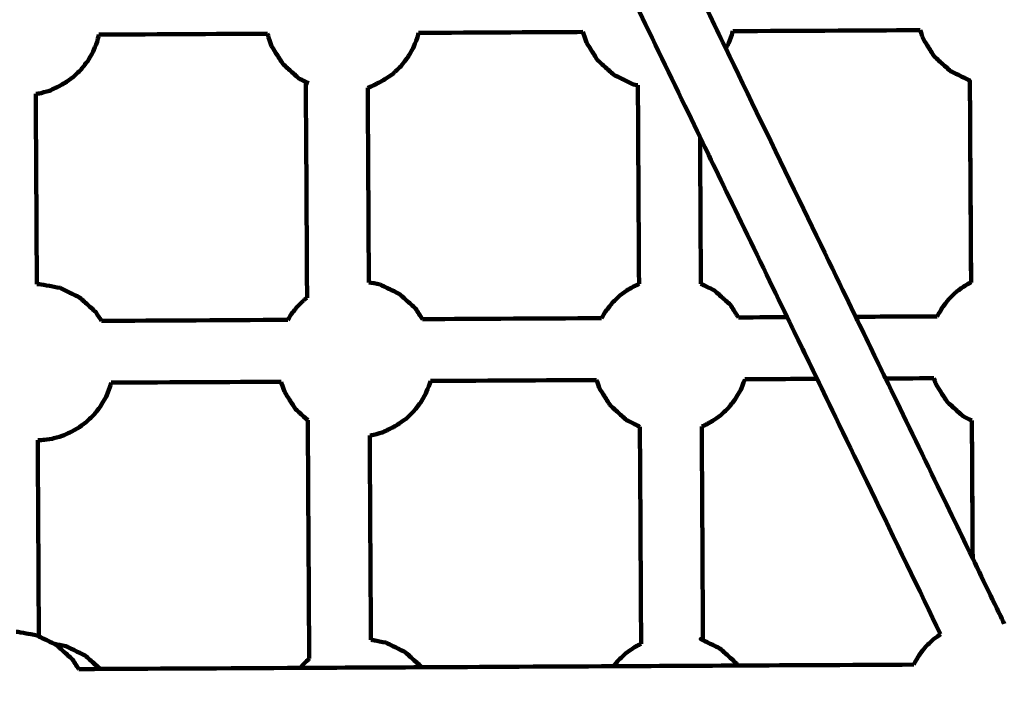
# Model space of a CAD drawing. Units: millimetres. Extents: x -8658 to 8657, y -3191 to 3191.
# Drawn here: x 1064 to 1318, y -403 to -231 of the extents above; entities that cross this region are included whole.
import ezdxf
from ezdxf.lldxf.tags import DXFTag

# ---------------------------------------------------------------- set-up
doc = ezdxf.new("R2010")
doc.units = ezdxf.units.MM
doc.header["$MEASUREMENT"] = 0
doc.layers.add('layer 1', color=7, linetype='Continuous')
doc.layers.add('layer 2', color=7, linetype='Continuous')
tags = doc.linetypes.add('New Line1', pattern=[6, 3.9, -2.1]).pattern_tags.tags
tags[6:7] = [DXFTag(74, 4), DXFTag(75, 0), DXFTag(340, '0'), DXFTag(46, 1.0), DXFTag(50, 0.0), DXFTag(44, 0.0), DXFTag(45, 0.0)]
tags[4:5] = [DXFTag(74, 4), DXFTag(75, 0), DXFTag(340, '0'), DXFTag(46, 1.0), DXFTag(50, 0.0), DXFTag(44, 0.0), DXFTag(45, 0.0)]

msp = doc.modelspace()

# ---------------------------------------------------------------- linework, layer by layer
at = {"layer": 'layer 1', "color": 250, "lineweight": 100}
for points in [[(1223.4046, -191.146), (1231.0888, -207.0236), (1242.6152, -230.8399), (1246.4573, -238.7787)], [(1239.8015, -261.7264), (1231.9556, -245.5118), (1220.1867, -221.19), (1216.2637, -213.0827)], [(1248.2681, -234.3559), (1264.4197, -234.2692), (1288.6472, -234.139), (1296.7231, -234.0957)], [(1297.4669, -236.2879), (1297.2189, -235.5571), (1296.8468, -234.461), (1296.7228, -234.0957)], [(1084.4119, -235.2359), (1098.9398, -235.1579), (1120.7317, -235.0409), (1127.9956, -235.0019)], [(1166.9981, -234.7924), (1181.1691, -234.7163), (1202.4256, -234.6021), (1209.5111, -234.5641)], [(1210.4308, -237.2727), (1210.1243, -236.3698), (1209.6646, -235.0154), (1209.5113, -234.5639)], [(1246.4573, -238.7787), (1257.6558, -261.9175), (1274.4535, -296.6257), (1280.0528, -308.1951)], [(1137.896, -247.4532), (1138.0041, -266.0524), (1138.1664, -293.9512), (1138.2205, -303.2509)], [(1138.6337, -247.8157), (1138.3878, -247.6949), (1138.019, -247.5137), (1137.896, -247.4533)], [(1153.8901, -248.9689), (1153.9877, -265.7415), (1154.1341, -290.9005), (1154.1829, -299.2868)], [(1223.7386, -248.3389), (1223.3292, -248.2605), (1222.7151, -248.1428), (1222.5104, -248.1035)], [(1224.0387, -299.6969), (1223.9387, -282.5776), (1223.7887, -256.8986), (1223.7386, -248.3389)], [(1309.5639, -247.122), (1309.5581, -247.1209), (1309.5494, -247.1192), (1309.5465, -247.1187)], [(1309.5634, -247.1221), (1309.6652, -264.5136), (1309.8179, -290.601), (1309.8689, -299.2967)], [(1309.5674, -247.1227), (1309.5662, -247.1225), (1309.5645, -247.1221), (1309.5639, -247.122)], [(1309.8735, -299.2945), (1309.7715, -281.9039), (1309.6184, -255.818), (1309.5674, -247.1227)], [(1068.0677, -250.5931), (1068.1629, -266.9919), (1068.3057, -291.59), (1068.3533, -299.7893)], [(1240.0232, -299.6613), (1239.9493, -287.0164), (1239.8385, -268.0489), (1239.8015, -261.7264)], [(1262.3329, -308.2903), (1254.8224, -292.769), (1243.5567, -269.4871), (1239.8015, -261.7264)], [(1068.3533, -299.7893), (1068.5789, -299.7774), (1068.9172, -299.7594), (1069.0299, -299.7534)], [(1309.8691, -299.2966), (1309.8706, -299.2959), (1309.8729, -299.2948), (1309.8736, -299.2944)], [(1083.5707, -306.95), (1084.06, -307.7142), (1084.7941, -308.8605), (1085.0387, -309.2427)], [(1133.2626, -308.9836), (1117.188, -309.07), (1093.076, -309.1995), (1085.0387, -309.2427)], [(1214.3616, -308.548), (1198.9133, -308.6309), (1175.7409, -308.7554), (1168.0167, -308.7969)], [(1262.3331, -308.2903), (1258.1272, -308.3129), (1251.8183, -308.3467), (1249.7154, -308.358)], [(1270.0499, -324.2383), (1267.4775, -318.9223), (1263.619, -310.9483), (1262.3329, -308.2903)], [(1301.0989, -308.082), (1294.0835, -308.1197), (1283.5605, -308.1762), (1280.0528, -308.1951)], [(1280.0528, -308.1951), (1282.6256, -313.5111), (1286.4847, -321.4851), (1287.7711, -324.1432)], [(1087.5419, -325.2187), (1102.1931, -325.14), (1124.17, -325.0219), (1131.4956, -324.9826)], [(1132.3412, -327.4737), (1132.0593, -326.6433), (1131.6366, -325.3978), (1131.4956, -324.9826)], [(1170.1264, -324.7751), (1184.4357, -324.6982), (1205.8998, -324.5829), (1213.0545, -324.5445)], [(1213.7309, -326.5371), (1213.5054, -325.8729), (1213.1672, -324.8764), (1213.0544, -324.5443)], [(1251.3968, -324.3385), (1257.6146, -324.3051), (1266.9414, -324.255), (1270.0503, -324.2383)], [(1301.9883, -390.2431), (1291.3422, -368.2415), (1275.3729, -335.2391), (1270.0499, -324.2383)], [(1287.7711, -324.1432), (1291.9369, -324.1208), (1298.1855, -324.0872), (1300.2683, -324.076)], [(1287.7711, -324.1432), (1295.2764, -339.6507), (1306.5342, -362.9121), (1310.2868, -370.6659)], [(1300.7692, -325.5525), (1300.6021, -325.0604), (1300.3515, -324.3221), (1300.268, -324.076)], [(1138.4048, -334.9353), (1138.4048, -334.9356), (1138.4048, -334.9361), (1138.4048, -334.9362)], [(1138.4048, -334.9372), (1138.5243, -355.4815), (1138.7035, -386.2979), (1138.7632, -396.5701)], [(1310.078, -335.0213), (1310.1476, -346.9028), (1310.252, -364.7251), (1310.2868, -370.6659)], [(1310.2922, -370.677), (1310.2225, -358.7923), (1310.1179, -340.9653), (1310.083, -335.023)], [(1224.582, -392.7136), (1224.4728, -374.0099), (1224.3089, -345.9543), (1224.2542, -336.6025)], [(1240.5615, -391.7904), (1240.454, -373.3905), (1240.2927, -345.7907), (1240.239, -336.5907)], [(1068.5875, -340.1182), (1068.6856, -357.0165), (1068.8327, -382.3639), (1068.8818, -390.813)], [(1154.4135, -338.9107), (1154.516, -356.508), (1154.6696, -382.9039), (1154.7208, -391.7026)], [(1310.2868, -370.6659), (1313.0123, -376.2975), (1317.1006, -384.7449), (1318.4633, -387.5607)], [(1084.7075, -399.2447), (1082.864, -399.2546), (1080.0988, -399.2695), (1079.177, -399.2744)], [(1136.4913, -398.9665), (1119.2301, -399.0593), (1093.3381, -399.1984), (1084.7075, -399.2447)], [(1167.8271, -398.7982), (1157.3819, -398.8543), (1141.714, -398.9385), (1136.4913, -398.9665)], [(1167.7167, -398.6265), (1167.7533, -398.6837), (1167.8083, -398.7696), (1167.8266, -398.7982)], [(1217.4868, -398.5314), (1200.9336, -398.6203), (1176.1037, -398.7537), (1167.8271, -398.7982)], [(1249.5326, -398.3593), (1238.8507, -398.4166), (1222.8278, -398.5027), (1217.4868, -398.5314)], [(1249.1045, -397.6907), (1249.2472, -397.9136), (1249.4613, -398.2478), (1249.5326, -398.3593)], [(1295.0184, -398.1149), (1279.8564, -398.1964), (1257.1136, -398.3185), (1249.5326, -398.3593)]]:
    msp.add_open_spline(points, degree=3, dxfattribs=at)
for points, knots in [([(1084.4114, -235.2359), (1084.2632, -235.856), (1084.0409, -236.7862), (1083.9668, -237.0962), (1083.9668, -237.0962), (1083.6235, -237.9449), (1083.1085, -239.218), (1082.9368, -239.6424), (1082.9368, -239.6424), (1082.4683, -240.4496), (1081.7655, -241.6606), (1081.5313, -242.0642), (1081.5313, -242.0642), (1080.9556, -242.7988), (1080.0921, -243.9008), (1079.8042, -244.2681), (1079.8042, -244.2681), (1079.1435, -244.902), (1078.1525, -245.8528), (1077.8222, -246.1697), (1077.8222, -246.1697), (1077.1018, -246.6783), (1076.0212, -247.4413), (1075.661, -247.6956), (1075.661, -247.6956), (1075.2073, -247.9515), (1074.5267, -248.3354), (1074.2998, -248.4634), (1074.2998, -248.4634), (1073.4152, -248.8914), (1072.0882, -249.5333), (1071.6459, -249.7473), (1071.6459, -249.7473), (1070.7577, -249.9887), (1069.4253, -250.3508), (1068.9812, -250.4715), (1068.9812, -250.4715), (1068.6769, -250.512), (1068.2204, -250.5728), (1068.0682, -250.5931)], [0, 0, 0, 0, 0.09090909, 0.09090909, 0.09090909, 0.09090909, 0.18181818, 0.18181818, 0.18181818, 0.18181818, 0.27272727, 0.27272727, 0.27272727, 0.27272727, 0.36363636, 0.36363636, 0.36363636, 0.36363636, 0.45454545, 0.45454545, 0.45454545, 0.45454545, 0.54545455, 0.54545455, 0.54545455, 0.54545455, 0.63636364, 0.63636364, 0.63636364, 0.63636364, 0.72727273, 0.72727273, 0.72727273, 0.72727273, 0.81818182, 0.81818182, 0.81818182, 0.81818182, 1, 1, 1, 1]), ([(1129.0413, -238.2083), (1128.7345, -237.3045), (1128.2744, -235.949), (1128.121, -235.4971), (1128.121, -235.4971), (1128.0792, -235.332), (1128.0165, -235.0844), (1127.9956, -235.0019)], [0, 0, 0, 0, 0.33333333, 0.33333333, 0.33333333, 0.33333333, 1, 1, 1, 1]), ([(1166.9977, -234.7924), (1166.886, -235.26), (1166.7184, -235.9613), (1166.6625, -236.1951), (1166.6625, -236.1951), (1166.3192, -237.0438), (1165.8041, -238.3169), (1165.6325, -238.7412), (1165.6325, -238.7412), (1165.164, -239.5485), (1164.4612, -240.7595), (1164.2269, -241.1631), (1164.2269, -241.1631), (1163.6513, -241.8977), (1162.7877, -242.9997), (1162.4999, -243.367), (1162.4999, -243.367), (1161.8392, -244.0008), (1160.8482, -244.9516), (1160.5178, -245.2686), (1160.5178, -245.2686), (1159.7975, -245.7772), (1158.7169, -246.5401), (1158.3567, -246.7945), (1158.3567, -246.7945), (1157.903, -247.0504), (1157.2224, -247.4343), (1156.9955, -247.5623), (1156.9955, -247.5623), (1156.1109, -247.9903), (1154.7839, -248.6322), (1154.3416, -248.8462), (1154.3416, -248.8462), (1154.1911, -248.8871), (1153.9655, -248.9484), (1153.8902, -248.9689)], [0, 0, 0, 0, 0.1, 0.1, 0.1, 0.1, 0.2, 0.2, 0.2, 0.2, 0.3, 0.3, 0.3, 0.3, 0.4, 0.4, 0.4, 0.4, 0.5, 0.5, 0.5, 0.5, 0.6, 0.6, 0.6, 0.6, 0.7, 0.7, 0.7, 0.7, 0.8, 0.8, 0.8, 0.8, 1, 1, 1, 1]), ([(1248.268, -234.3558), (1248.196, -234.657), (1248.088, -235.1089), (1248.052, -235.2595), (1248.052, -235.2595), (1247.7087, -236.1083), (1247.1937, -237.3813), (1247.022, -237.8057), (1247.022, -237.8057), (1246.8339, -238.1298), (1246.5517, -238.6161), (1246.4576, -238.7782)], [0, 0, 0, 0, 0.25, 0.25, 0.25, 0.25, 0.5, 0.5, 0.5, 0.5, 1, 1, 1, 1]), ([(1297.4669, -236.2879), (1297.9249, -237.0266), (1298.6119, -238.1346), (1298.8408, -238.5039), (1298.8408, -238.5039), (1299.3552, -239.3072), (1300.1268, -240.5122), (1300.3839, -240.9138)], [0, 0, 0, 0, 0.33333333, 0.33333333, 0.33333333, 0.33333333, 1, 1, 1, 1]), ([(1129.0413, -238.2083), (1129.4992, -238.947), (1130.1862, -240.055), (1130.4152, -240.4243), (1130.4152, -240.4243), (1130.9295, -241.2276), (1131.7011, -242.4326), (1131.9583, -242.8343)], [0, 0, 0, 0, 0.33333333, 0.33333333, 0.33333333, 0.33333333, 1, 1, 1, 1]), ([(1210.4308, -237.2727), (1210.8888, -238.0114), (1211.5757, -239.1194), (1211.8047, -239.4888), (1211.8047, -239.4888), (1212.3191, -240.2921), (1213.0906, -241.4971), (1213.3478, -241.8987)], [0, 0, 0, 0, 0.33333333, 0.33333333, 0.33333333, 0.33333333, 1, 1, 1, 1]), ([(1302.4337, -242.7627), (1301.7505, -242.1464), (1300.7256, -241.222), (1300.3839, -240.9138), (1300.3839, -240.9138), (1301.0703, -241.5322), (1302.0999, -242.4599), (1302.4431, -242.7691), (1302.4431, -242.7691), (1303.1398, -243.3975), (1304.1848, -244.3401), (1304.5331, -244.6543), (1304.5331, -244.6543), (1303.8333, -244.0238), (1302.7836, -243.078), (1302.4337, -242.7627)], [0, 0, 0, 0, 0.2, 0.2, 0.2, 0.2, 0.4, 0.4, 0.4, 0.4, 0.6, 0.6, 0.6, 0.6, 1, 1, 1, 1]), ([(1134.0081, -244.6831), (1133.3248, -244.0668), (1132.2999, -243.1424), (1131.9583, -242.8343), (1131.9583, -242.8343), (1132.6447, -243.4527), (1133.6743, -244.3803), (1134.0175, -244.6895), (1134.0175, -244.6895), (1134.7141, -245.3179), (1135.7591, -246.2605), (1136.1074, -246.5747), (1136.1074, -246.5747), (1135.4077, -245.9442), (1134.358, -244.9984), (1134.0081, -244.6831)], [0, 0, 0, 0, 0.2, 0.2, 0.2, 0.2, 0.4, 0.4, 0.4, 0.4, 0.6, 0.6, 0.6, 0.6, 1, 1, 1, 1]), ([(1215.3976, -243.7476), (1214.7143, -243.1313), (1213.6894, -242.2068), (1213.3478, -241.8987), (1213.3478, -241.8987), (1214.0342, -242.5171), (1215.0638, -243.4447), (1215.407, -243.7539), (1215.407, -243.7539), (1216.1037, -244.3823), (1217.1486, -245.325), (1217.497, -245.6392), (1217.497, -245.6392), (1216.7972, -245.0086), (1215.7475, -244.0628), (1215.3976, -243.7476)], [0, 0, 0, 0, 0.2, 0.2, 0.2, 0.2, 0.4, 0.4, 0.4, 0.4, 0.6, 0.6, 0.6, 0.6, 1, 1, 1, 1]), ([(1137.896, -247.4533), (1137.2998, -247.1605), (1136.4055, -246.7212), (1136.1074, -246.5747), (1136.1074, -246.5747), (1136.7036, -246.868), (1137.5979, -247.3079), (1137.896, -247.4545)], [0, 0, 0, 0, 0.33333333, 0.33333333, 0.33333333, 0.33333333, 1, 1, 1, 1]), ([(1220.0232, -246.8801), (1219.1811, -246.4665), (1217.918, -245.846), (1217.497, -245.6392), (1217.497, -245.6392), (1218.3422, -246.055), (1219.61, -246.6786), (1220.0326, -246.8865), (1220.0326, -246.8865), (1220.8585, -247.2922), (1222.0974, -247.9007), (1222.5104, -248.1035), (1222.5104, -248.1035), (1221.6813, -247.6957), (1220.4377, -247.084), (1220.0232, -246.8801)], [0, 0, 0, 0, 0.2, 0.2, 0.2, 0.2, 0.4, 0.4, 0.4, 0.4, 0.6, 0.6, 0.6, 0.6, 1, 1, 1, 1]), ([(1307.0593, -245.8953), (1306.2173, -245.4816), (1304.9541, -244.8611), (1304.5331, -244.6543), (1304.5331, -244.6543), (1305.3783, -245.0701), (1306.6461, -245.6937), (1307.0687, -245.9016), (1307.0687, -245.9016), (1307.8947, -246.3073), (1309.1336, -246.9158), (1309.5465, -247.1187), (1309.5465, -247.1187), (1308.7175, -246.7109), (1307.4739, -246.0992), (1307.0593, -245.8953)], [0, 0, 0, 0, 0.2, 0.2, 0.2, 0.2, 0.4, 0.4, 0.4, 0.4, 0.6, 0.6, 0.6, 0.6, 1, 1, 1, 1]), ([(1074.4081, -300.7451), (1073.4713, -300.5656), (1072.0661, -300.2963), (1071.5977, -300.2066), (1071.5977, -300.2066), (1070.7418, -300.0555), (1069.4579, -299.829), (1069.0299, -299.7534)], [0, 0, 0, 0, 0.33333333, 0.33333333, 0.33333333, 0.33333333, 1, 1, 1, 1]), ([(1157.1017, -299.8445), (1156.1649, -299.665), (1154.7597, -299.3957), (1154.2913, -299.3059), (1154.2913, -299.3059), (1154.2553, -299.2996), (1154.2013, -299.2901), (1154.1833, -299.2869)], [0, 0, 0, 0, 0.33333333, 0.33333333, 0.33333333, 0.33333333, 1, 1, 1, 1]), ([(1157.1017, -299.8445), (1157.9276, -300.2502), (1159.1665, -300.8587), (1159.5795, -301.0615), (1159.5795, -301.0615), (1160.4247, -301.4773), (1161.6925, -302.101), (1162.1151, -302.3089), (1162.1151, -302.3089), (1161.2731, -301.8952), (1160.0099, -301.2747), (1159.5889, -301.0679), (1159.5889, -301.0679), (1158.7598, -300.6601), (1157.5162, -300.0484), (1157.1017, -299.8445)], [0, 0, 0, 0, 0.2, 0.2, 0.2, 0.2, 0.4, 0.4, 0.4, 0.4, 0.6, 0.6, 0.6, 0.6, 1, 1, 1, 1]), ([(1214.3616, -308.5479), (1214.7028, -307.9599), (1215.2147, -307.0779), (1215.3853, -306.784), (1215.3853, -306.784), (1215.961, -306.0493), (1216.8245, -304.9474), (1217.1123, -304.5801), (1217.1123, -304.5801), (1217.773, -303.9462), (1218.764, -302.9954), (1219.0944, -302.6785), (1219.0944, -302.6785), (1219.8148, -302.1699), (1220.8953, -301.4069), (1221.2555, -301.1526), (1221.2555, -301.1526), (1221.7092, -300.8967), (1222.3899, -300.5128), (1222.6167, -300.3848), (1222.6167, -300.3848), (1223.0908, -300.1554), (1223.8019, -299.8114), (1224.0389, -299.6968)], [0, 0, 0, 0, 0.14285714, 0.14285714, 0.14285714, 0.14285714, 0.28571429, 0.28571429, 0.28571429, 0.28571429, 0.42857143, 0.42857143, 0.42857143, 0.42857143, 0.57142857, 0.57142857, 0.57142857, 0.57142857, 0.71428571, 0.71428571, 0.71428571, 0.71428571, 1, 1, 1, 1]), ([(1240.0232, -299.6604), (1240.3385, -299.8153), (1240.8115, -300.0476), (1240.9691, -300.125), (1240.9691, -300.125), (1241.8144, -300.5408), (1243.0822, -301.1645), (1243.5048, -301.3723), (1243.5048, -301.3723), (1242.6627, -300.9587), (1241.3996, -300.3382), (1240.9785, -300.1314), (1240.9785, -300.1314), (1240.6601, -299.9747), (1240.1825, -299.7398), (1240.0233, -299.6615)], [0, 0, 0, 0, 0.2, 0.2, 0.2, 0.2, 0.4, 0.4, 0.4, 0.4, 0.6, 0.6, 0.6, 0.6, 1, 1, 1, 1]), ([(1301.0989, -308.082), (1301.5405, -307.3211), (1302.2028, -306.1798), (1302.4236, -305.7993), (1302.4236, -305.7993), (1302.9993, -305.0647), (1303.8628, -303.9628), (1304.1507, -303.5955), (1304.1507, -303.5955), (1304.8113, -302.9616), (1305.8024, -302.0108), (1306.1327, -301.6939), (1306.1327, -301.6939), (1306.8531, -301.1852), (1307.9337, -300.4223), (1308.2938, -300.168), (1308.2938, -300.168), (1308.7476, -299.912), (1309.4282, -299.5281), (1309.6551, -299.4002), (1309.6551, -299.4002), (1309.7264, -299.3657), (1309.8334, -299.3139), (1309.8691, -299.2966)], [0, 0, 0, 0, 0.14285714, 0.14285714, 0.14285714, 0.14285714, 0.28571429, 0.28571429, 0.28571429, 0.28571429, 0.42857143, 0.42857143, 0.42857143, 0.42857143, 0.57142857, 0.57142857, 0.57142857, 0.57142857, 0.71428571, 0.71428571, 0.71428571, 0.71428571, 1, 1, 1, 1]), ([(1074.4081, -300.7451), (1075.234, -301.1508), (1076.4729, -301.7593), (1076.8859, -301.9622), (1076.8859, -301.9622), (1077.7311, -302.378), (1078.9989, -303.0016), (1079.4215, -303.2095), (1079.4215, -303.2095), (1078.5794, -302.7958), (1077.3163, -302.1754), (1076.8953, -301.9685), (1076.8953, -301.9685), (1076.0662, -301.5607), (1074.8226, -300.949), (1074.4081, -300.7451)], [0, 0, 0, 0, 0.2, 0.2, 0.2, 0.2, 0.4, 0.4, 0.4, 0.4, 0.6, 0.6, 0.6, 0.6, 1, 1, 1, 1]), ([(1162.1151, -302.3089), (1162.8118, -302.9373), (1163.8568, -303.8799), (1164.2051, -304.1941), (1164.2051, -304.1941), (1164.8915, -304.8125), (1165.9211, -305.7401), (1166.2643, -306.0493), (1166.2643, -306.0493), (1165.581, -305.433), (1164.5561, -304.5086), (1164.2145, -304.2005), (1164.2145, -304.2005), (1163.5147, -303.5699), (1162.465, -302.6241), (1162.1151, -302.3089)], [0, 0, 0, 0, 0.2, 0.2, 0.2, 0.2, 0.4, 0.4, 0.4, 0.4, 0.6, 0.6, 0.6, 0.6, 1, 1, 1, 1]), ([(1243.5048, -301.3723), (1244.2014, -302.0008), (1245.2464, -302.9434), (1245.5947, -303.2576), (1245.5947, -303.2576), (1246.2811, -303.876), (1247.3108, -304.8036), (1247.654, -305.1128), (1247.654, -305.1128), (1246.9707, -304.4965), (1245.9458, -303.5721), (1245.6041, -303.2639), (1245.6041, -303.2639), (1244.9044, -302.6334), (1243.8547, -301.6876), (1243.5048, -301.3723)], [0, 0, 0, 0, 0.2, 0.2, 0.2, 0.2, 0.4, 0.4, 0.4, 0.4, 0.6, 0.6, 0.6, 0.6, 1, 1, 1, 1]), ([(1079.4215, -303.2095), (1080.1182, -303.8379), (1081.1632, -304.7805), (1081.5115, -305.0947), (1081.5115, -305.0947), (1082.1979, -305.7132), (1083.2275, -306.6408), (1083.5707, -306.95), (1083.5707, -306.95), (1082.8874, -306.3337), (1081.8625, -305.4092), (1081.5209, -305.1011), (1081.5209, -305.1011), (1080.8211, -304.4706), (1079.7714, -303.5248), (1079.4215, -303.2095)], [0, 0, 0, 0, 0.2, 0.2, 0.2, 0.2, 0.4, 0.4, 0.4, 0.4, 0.6, 0.6, 0.6, 0.6, 1, 1, 1, 1]), ([(1133.2628, -308.9832), (1133.5071, -308.5623), (1133.8735, -307.9309), (1133.9956, -307.7205), (1133.9956, -307.7205), (1134.5713, -306.9859), (1135.4348, -305.8839), (1135.7227, -305.5166), (1135.7227, -305.5166), (1136.3834, -304.8828), (1137.3744, -303.9319), (1137.7047, -303.615), (1137.7047, -303.615), (1137.8768, -303.4935), (1138.1348, -303.3113), (1138.2209, -303.2506)], [0, 0, 0, 0, 0.2, 0.2, 0.2, 0.2, 0.4, 0.4, 0.4, 0.4, 0.6, 0.6, 0.6, 0.6, 1, 1, 1, 1]), ([(1247.654, -305.1128), (1248.1683, -305.9161), (1248.9399, -307.1211), (1249.197, -307.5227), (1249.197, -307.5227), (1249.3697, -307.8012), (1249.6286, -308.2188), (1249.7149, -308.358)], [0, 0, 0, 0, 0.33333333, 0.33333333, 0.33333333, 0.33333333, 1, 1, 1, 1]), ([(1166.2643, -306.0493), (1166.7787, -306.8526), (1167.5502, -308.0576), (1167.8074, -308.4593), (1167.8074, -308.4593), (1167.8772, -308.5718), (1167.9818, -308.7406), (1168.0167, -308.7969)], [0, 0, 0, 0, 0.33333333, 0.33333333, 0.33333333, 0.33333333, 1, 1, 1, 1]), ([(1087.542, -325.2182), (1087.4509, -325.5991), (1087.3143, -326.1706), (1087.2688, -326.3611), (1087.2688, -326.3611), (1086.9255, -327.2098), (1086.4105, -328.4829), (1086.2388, -328.9072), (1086.2388, -328.9072), (1085.7703, -329.7145), (1085.0675, -330.9255), (1084.8333, -331.3291), (1084.8333, -331.3291), (1084.2576, -332.0637), (1083.3941, -333.1657), (1083.1062, -333.533), (1083.1062, -333.533), (1082.4455, -334.1669), (1081.4545, -335.1177), (1081.1242, -335.4346), (1081.1242, -335.4346), (1080.4038, -335.9432), (1079.3232, -336.7062), (1078.963, -336.9605), (1078.963, -336.9605), (1078.5093, -337.2164), (1077.8287, -337.6003), (1077.6018, -337.7283), (1077.6018, -337.7283), (1076.7172, -338.1563), (1075.3902, -338.7982), (1074.9479, -339.0122), (1074.9479, -339.0122), (1074.0597, -339.2536), (1072.7273, -339.6157), (1072.2832, -339.7363), (1072.2832, -339.7363), (1071.5103, -339.8393), (1070.3509, -339.9937), (1069.9644, -340.0452), (1069.9644, -340.0452), (1069.5055, -340.0695), (1068.8171, -340.106), (1068.5877, -340.1182)], [0, 0, 0, 0, 0.08333333, 0.08333333, 0.08333333, 0.08333333, 0.16666667, 0.16666667, 0.16666667, 0.16666667, 0.25, 0.25, 0.25, 0.25, 0.33333333, 0.33333333, 0.33333333, 0.33333333, 0.41666667, 0.41666667, 0.41666667, 0.41666667, 0.5, 0.5, 0.5, 0.5, 0.58333333, 0.58333333, 0.58333333, 0.58333333, 0.66666667, 0.66666667, 0.66666667, 0.66666667, 0.75, 0.75, 0.75, 0.75, 0.83333333, 0.83333333, 0.83333333, 0.83333333, 1, 1, 1, 1]), ([(1170.1262, -324.7751), (1170.0716, -325.0035), (1169.9897, -325.3462), (1169.9624, -325.4605), (1169.9624, -325.4605), (1169.6191, -326.3092), (1169.1041, -327.5823), (1168.9324, -328.0066), (1168.9324, -328.0066), (1168.4639, -328.8139), (1167.7611, -330.0248), (1167.5269, -330.4285), (1167.5269, -330.4285), (1166.9512, -331.1631), (1166.0877, -332.265), (1165.7998, -332.6323), (1165.7998, -332.6323), (1165.1391, -333.2662), (1164.1481, -334.217), (1163.8178, -334.534), (1163.8178, -334.534), (1163.0974, -335.0426), (1162.0168, -335.8055), (1161.6566, -336.0598), (1161.6566, -336.0598), (1161.2029, -336.3158), (1160.5223, -336.6997), (1160.2954, -336.8277), (1160.2954, -336.8277), (1159.4108, -337.2556), (1158.0838, -337.8976), (1157.6415, -338.1116), (1157.6415, -338.1116), (1156.7533, -338.353), (1155.4209, -338.715), (1154.9768, -338.8357), (1154.9768, -338.8357), (1154.7891, -338.8607), (1154.5074, -338.8982), (1154.4136, -338.9107)], [0, 0, 0, 0, 0.09090909, 0.09090909, 0.09090909, 0.09090909, 0.18181818, 0.18181818, 0.18181818, 0.18181818, 0.27272727, 0.27272727, 0.27272727, 0.27272727, 0.36363636, 0.36363636, 0.36363636, 0.36363636, 0.45454545, 0.45454545, 0.45454545, 0.45454545, 0.54545455, 0.54545455, 0.54545455, 0.54545455, 0.63636364, 0.63636364, 0.63636364, 0.63636364, 0.72727273, 0.72727273, 0.72727273, 0.72727273, 0.81818182, 0.81818182, 0.81818182, 0.81818182, 1, 1, 1, 1]), ([(1251.3964, -324.3385), (1251.3816, -324.4003), (1251.3595, -324.493), (1251.3521, -324.5239), (1251.3521, -324.5239), (1251.0087, -325.3727), (1250.4937, -326.6457), (1250.322, -327.0701), (1250.322, -327.0701), (1249.8535, -327.8774), (1249.1508, -329.0883), (1248.9165, -329.492), (1248.9165, -329.492), (1248.3408, -330.2266), (1247.4773, -331.3285), (1247.1895, -331.6958), (1247.1895, -331.6958), (1246.5288, -332.3297), (1245.5378, -333.2805), (1245.2074, -333.5974), (1245.2074, -333.5974), (1244.487, -334.1061), (1243.4065, -334.869), (1243.0463, -335.1233), (1243.0463, -335.1233), (1242.5926, -335.3793), (1241.9119, -335.7632), (1241.6851, -335.8911), (1241.6851, -335.8911), (1241.2031, -336.1243), (1240.4801, -336.4741), (1240.2391, -336.5907)], [0, 0, 0, 0, 0.11111111, 0.11111111, 0.11111111, 0.11111111, 0.22222222, 0.22222222, 0.22222222, 0.22222222, 0.33333333, 0.33333333, 0.33333333, 0.33333333, 0.44444444, 0.44444444, 0.44444444, 0.44444444, 0.55555556, 0.55555556, 0.55555556, 0.55555556, 0.66666667, 0.66666667, 0.66666667, 0.66666667, 0.77777778, 0.77777778, 0.77777778, 0.77777778, 1, 1, 1, 1]), ([(1300.7692, -325.5525), (1301.2272, -326.2912), (1301.9141, -327.3992), (1302.1431, -327.7686), (1302.1431, -327.7686), (1302.6575, -328.5719), (1303.429, -329.7768), (1303.6862, -330.1785)], [0, 0, 0, 0, 0.33333333, 0.33333333, 0.33333333, 0.33333333, 1, 1, 1, 1]), ([(1132.3412, -327.4737), (1132.7992, -328.2123), (1133.4861, -329.3204), (1133.7151, -329.6897), (1133.7151, -329.6897), (1134.2295, -330.493), (1135.001, -331.698), (1135.2582, -332.0996)], [0, 0, 0, 0, 0.33333333, 0.33333333, 0.33333333, 0.33333333, 1, 1, 1, 1]), ([(1213.7309, -326.5371), (1214.1888, -327.2758), (1214.8758, -328.3839), (1215.1048, -328.7532), (1215.1048, -328.7532), (1215.6191, -329.5565), (1216.3907, -330.7615), (1216.6478, -331.1631)], [0, 0, 0, 0, 0.33333333, 0.33333333, 0.33333333, 0.33333333, 1, 1, 1, 1]), ([(1305.736, -332.0274), (1305.0527, -331.4111), (1304.0278, -330.4866), (1303.6862, -330.1785), (1303.6862, -330.1785), (1304.3726, -330.7969), (1305.4022, -331.7245), (1305.7454, -332.0337), (1305.7454, -332.0337), (1306.442, -332.6621), (1307.487, -333.6048), (1307.8353, -333.919), (1307.8353, -333.919), (1307.1356, -333.2884), (1306.0859, -332.3426), (1305.736, -332.0274)], [0, 0, 0, 0, 0.2, 0.2, 0.2, 0.2, 0.4, 0.4, 0.4, 0.4, 0.6, 0.6, 0.6, 0.6, 1, 1, 1, 1]), ([(1138.4048, -334.9367), (1138.0392, -334.6073), (1137.4908, -334.1132), (1137.308, -333.9485), (1137.308, -333.9485), (1136.6247, -333.3322), (1135.5998, -332.4078), (1135.2582, -332.0996), (1135.2582, -332.0996), (1135.9446, -332.718), (1136.9742, -333.6457), (1137.3174, -333.9549), (1137.3174, -333.9549), (1137.68, -334.2819), (1138.2239, -334.7726), (1138.4052, -334.9361)], [0, 0, 0, 0, 0.2, 0.2, 0.2, 0.2, 0.4, 0.4, 0.4, 0.4, 0.6, 0.6, 0.6, 0.6, 1, 1, 1, 1]), ([(1218.6977, -333.012), (1218.0144, -332.3957), (1216.9895, -331.4713), (1216.6478, -331.1631), (1216.6478, -331.1631), (1217.3342, -331.7815), (1218.3639, -332.7091), (1218.7071, -333.0183), (1218.7071, -333.0183), (1219.4037, -333.6468), (1220.4487, -334.5894), (1220.797, -334.9036), (1220.797, -334.9036), (1220.0972, -334.2731), (1219.0475, -333.3273), (1218.6977, -333.012)], [0, 0, 0, 0, 0.2, 0.2, 0.2, 0.2, 0.4, 0.4, 0.4, 0.4, 0.6, 0.6, 0.6, 0.6, 1, 1, 1, 1]), ([(1224.2544, -336.6026), (1223.944, -336.4499), (1223.4785, -336.2209), (1223.3233, -336.1446), (1223.3233, -336.1446), (1222.4812, -335.7309), (1221.2181, -335.1104), (1220.797, -334.9036), (1220.797, -334.9036), (1221.6422, -335.3194), (1222.9101, -335.943), (1223.3327, -336.1509), (1223.3327, -336.1509), (1223.6399, -336.3018), (1224.1007, -336.5281), (1224.2542, -336.6036)], [0, 0, 0, 0, 0.2, 0.2, 0.2, 0.2, 0.4, 0.4, 0.4, 0.4, 0.6, 0.6, 0.6, 0.6, 1, 1, 1, 1]), ([(1310.0784, -335.0208), (1309.3307, -334.6535), (1308.2092, -334.1026), (1307.8353, -333.919), (1307.8353, -333.919), (1308.5829, -334.2867), (1309.7044, -334.8384), (1310.0782, -335.0222)], [0, 0, 0, 0, 0.33333333, 0.33333333, 0.33333333, 0.33333333, 1, 1, 1, 1]), ([(1068.4284, -390.5904), (1067.4916, -390.4108), (1066.0863, -390.1415), (1065.6179, -390.0518), (1065.6179, -390.0518), (1064.762, -389.9007), (1063.4781, -389.6742), (1063.0502, -389.5987)], [0, 0, 0, 0, 0.33333333, 0.33333333, 0.33333333, 0.33333333, 1, 1, 1, 1]), ([(1068.8818, -390.8134), (1068.7306, -390.739), (1068.5039, -390.6275), (1068.4284, -390.5904), (1068.4284, -390.5904), (1068.5795, -390.6646), (1068.8061, -390.7759), (1068.8816, -390.813)], [0, 0, 0, 0, 0.33333333, 0.33333333, 0.33333333, 0.33333333, 1, 1, 1, 1]), ([(1068.8816, -390.813), (1069.5565, -391.1445), (1070.5687, -391.6417), (1070.9061, -391.8074), (1070.9061, -391.8074), (1071.539, -392.1187), (1072.4883, -392.5857), (1072.8048, -392.7413)], [0, 0, 0, 0, 0.33333333, 0.33333333, 0.33333333, 0.33333333, 1, 1, 1, 1]), ([(1072.8043, -392.7416), (1072.1747, -392.4323), (1071.2303, -391.9684), (1070.9155, -391.8137), (1070.9155, -391.8137), (1070.2376, -391.4803), (1069.2207, -390.9801), (1068.8818, -390.8134)], [0, 0, 0, 0, 0.33333333, 0.33333333, 0.33333333, 0.33333333, 1, 1, 1, 1]), ([(1158.5541, -392.4217), (1157.6173, -392.2421), (1156.2121, -391.9728), (1155.7437, -391.8831), (1155.7437, -391.8831), (1155.4029, -391.8229), (1154.8917, -391.7327), (1154.7213, -391.7027)], [0, 0, 0, 0, 0.33333333, 0.33333333, 0.33333333, 0.33333333, 1, 1, 1, 1]), ([(1240.5617, -391.7907), (1240.3551, -391.6891), (1240.0452, -391.5367), (1239.9419, -391.4859), (1239.9419, -391.4859), (1240.1484, -391.5873), (1240.4582, -391.7395), (1240.5615, -391.7902)], [0, 0, 0, 0, 0.33333333, 0.33333333, 0.33333333, 0.33333333, 1, 1, 1, 1]), ([(1240.5615, -391.7902), (1241.1809, -392.0944), (1242.11, -392.5508), (1242.4197, -392.7029), (1242.4197, -392.7029), (1243.2649, -393.1187), (1244.5327, -393.7423), (1244.9553, -393.9502), (1244.9553, -393.9502), (1244.1133, -393.5366), (1242.8501, -392.9161), (1242.4291, -392.7093), (1242.4291, -392.7093), (1241.8066, -392.4031), (1240.8729, -391.9438), (1240.5617, -391.7907)], [0, 0, 0, 0, 0.2, 0.2, 0.2, 0.2, 0.4, 0.4, 0.4, 0.4, 0.6, 0.6, 0.6, 0.6, 1, 1, 1, 1]), ([(1295.0184, -398.1149), (1295.0249, -398.0988), (1295.0346, -398.0747), (1295.0379, -398.0667), (1295.0379, -398.0667), (1295.5064, -397.2594), (1296.2091, -396.0484), (1296.4434, -395.6448), (1296.4434, -395.6448), (1297.0191, -394.9102), (1297.8826, -393.8082), (1298.1704, -393.4409), (1298.1704, -393.4409), (1298.8311, -392.8071), (1299.8221, -391.8563), (1300.1525, -391.5393), (1300.1525, -391.5393), (1300.7646, -391.1072), (1301.6827, -390.4589), (1301.9887, -390.2428)], [0, 0, 0, 0, 0.16666667, 0.16666667, 0.16666667, 0.16666667, 0.33333333, 0.33333333, 0.33333333, 0.33333333, 0.5, 0.5, 0.5, 0.5, 0.66666667, 0.66666667, 0.66666667, 0.66666667, 1, 1, 1, 1]), ([(1075.8585, -393.3228), (1074.9217, -393.1433), (1073.5165, -392.874), (1073.0481, -392.7842), (1073.0481, -392.7842), (1072.9665, -392.7698), (1072.8442, -392.7482), (1072.8034, -392.741)], [0, 0, 0, 0, 0.33333333, 0.33333333, 0.33333333, 0.33333333, 1, 1, 1, 1]), ([(1072.8048, -392.7413), (1073.0171, -392.8458), (1073.3356, -393.0025), (1073.4418, -393.0547), (1073.4418, -393.0547), (1073.2293, -392.9503), (1072.9106, -392.7938), (1072.8043, -392.7416)], [0, 0, 0, 0, 0.33333333, 0.33333333, 0.33333333, 0.33333333, 1, 1, 1, 1]), ([(1073.4418, -393.0547), (1074.1384, -393.6831), (1075.1834, -394.6258), (1075.5318, -394.94), (1075.5318, -394.94), (1076.2182, -395.5584), (1077.2478, -396.486), (1077.591, -396.7952), (1077.591, -396.7952), (1076.9077, -396.1789), (1075.8828, -395.2545), (1075.5412, -394.9463), (1075.5412, -394.9463), (1074.8414, -394.3158), (1073.7917, -393.37), (1073.4418, -393.0547)], [0, 0, 0, 0, 0.2, 0.2, 0.2, 0.2, 0.4, 0.4, 0.4, 0.4, 0.6, 0.6, 0.6, 0.6, 1, 1, 1, 1]), ([(1075.8585, -393.3228), (1076.6845, -393.7285), (1077.9234, -394.337), (1078.3363, -394.5398), (1078.3363, -394.5398), (1079.1815, -394.9556), (1080.4494, -395.5792), (1080.872, -395.7871), (1080.872, -395.7871), (1080.0299, -395.3735), (1078.7668, -394.753), (1078.3457, -394.5462), (1078.3457, -394.5462), (1077.5167, -394.1384), (1076.2731, -393.5267), (1075.8585, -393.3228)], [0, 0, 0, 0, 0.2, 0.2, 0.2, 0.2, 0.4, 0.4, 0.4, 0.4, 0.6, 0.6, 0.6, 0.6, 1, 1, 1, 1]), ([(1158.5541, -392.4217), (1159.38, -392.8273), (1160.6189, -393.4359), (1161.0319, -393.6387), (1161.0319, -393.6387), (1161.8771, -394.0545), (1163.1449, -394.6781), (1163.5675, -394.886), (1163.5675, -394.886), (1162.7254, -394.4724), (1161.4623, -393.8519), (1161.0413, -393.645), (1161.0413, -393.645), (1160.2122, -393.2372), (1158.9686, -392.6256), (1158.5541, -392.4217)], [0, 0, 0, 0, 0.2, 0.2, 0.2, 0.2, 0.4, 0.4, 0.4, 0.4, 0.6, 0.6, 0.6, 0.6, 1, 1, 1, 1]), ([(1217.4867, -398.5313), (1217.8454, -398.0735), (1218.3835, -397.3869), (1218.5629, -397.158), (1218.5629, -397.158), (1219.2236, -396.5241), (1220.2146, -395.5733), (1220.5449, -395.2564), (1220.5449, -395.2564), (1221.2653, -394.7477), (1222.3459, -393.9848), (1222.7061, -393.7305), (1222.7061, -393.7305), (1223.1598, -393.4745), (1223.8404, -393.0906), (1224.0673, -392.9627), (1224.0673, -392.9627), (1224.2389, -392.8797), (1224.4963, -392.7551), (1224.5821, -392.7136)], [0, 0, 0, 0, 0.16666667, 0.16666667, 0.16666667, 0.16666667, 0.33333333, 0.33333333, 0.33333333, 0.33333333, 0.5, 0.5, 0.5, 0.5, 0.66666667, 0.66666667, 0.66666667, 0.66666667, 1, 1, 1, 1]), ([(1244.9553, -393.9502), (1245.652, -394.5786), (1246.697, -395.5213), (1247.0453, -395.8355), (1247.0453, -395.8355), (1247.7317, -396.4539), (1248.7613, -397.3815), (1249.1045, -397.6907), (1249.1045, -397.6907), (1248.4212, -397.0744), (1247.3963, -396.15), (1247.0547, -395.8418), (1247.0547, -395.8418), (1246.3549, -395.2113), (1245.3052, -394.2655), (1244.9553, -393.9502)], [0, 0, 0, 0, 0.2, 0.2, 0.2, 0.2, 0.4, 0.4, 0.4, 0.4, 0.6, 0.6, 0.6, 0.6, 1, 1, 1, 1]), ([(1077.591, -396.7952), (1078.1053, -397.5985), (1078.8769, -398.8034), (1079.1341, -399.2051), (1079.1341, -399.2051), (1079.1484, -399.2282), (1079.1699, -399.2629), (1079.177, -399.2744)], [0, 0, 0, 0, 0.33333333, 0.33333333, 0.33333333, 0.33333333, 1, 1, 1, 1]), ([(1084.7072, -399.2445), (1084.1286, -398.7225), (1083.2606, -397.9397), (1082.9713, -397.6787), (1082.9713, -397.6787), (1082.2715, -397.0482), (1081.2219, -396.1024), (1080.872, -395.7871), (1080.872, -395.7871), (1081.5686, -396.4155), (1082.6136, -397.3582), (1082.9619, -397.6724), (1082.9619, -397.6724), (1083.5437, -398.1965), (1084.4163, -398.9827), (1084.7072, -399.2447)], [0, 0, 0, 0, 0.2, 0.2, 0.2, 0.2, 0.4, 0.4, 0.4, 0.4, 0.6, 0.6, 0.6, 0.6, 1, 1, 1, 1]), ([(1136.4913, -398.9664), (1136.7192, -398.6755), (1137.0611, -398.2392), (1137.1751, -398.0938), (1137.1751, -398.0938), (1137.7046, -397.5858), (1138.4988, -396.8237), (1138.7636, -396.5697)], [0, 0, 0, 0, 0.33333333, 0.33333333, 0.33333333, 0.33333333, 1, 1, 1, 1]), ([(1163.5675, -394.886), (1164.2642, -395.5144), (1165.3092, -396.4571), (1165.6575, -396.7713), (1165.6575, -396.7713), (1166.3439, -397.3897), (1167.3735, -398.3173), (1167.7167, -398.6265), (1167.7167, -398.6265), (1167.0334, -398.0102), (1166.0085, -397.0858), (1165.6669, -396.7776), (1165.6669, -396.7776), (1164.9671, -396.1471), (1163.9174, -395.2013), (1163.5675, -394.886)], [0, 0, 0, 0, 0.2, 0.2, 0.2, 0.2, 0.4, 0.4, 0.4, 0.4, 0.6, 0.6, 0.6, 0.6, 1, 1, 1, 1])]:
    msp.add_open_spline(points, degree=3, knots=knots, dxfattribs=at)
at = {"layer": 'layer 2', "color": 250, "linetype": 'New Line1', "lineweight": 100}
msp.add_open_spline([(2091.0516, 1851.3019), (1360.253, 1862.8698), (-29.9336, 1951.3966), (-813.5201, 1951.3966), (-813.5201, 1951.3966), (-1690.3309, 2317.1566), (-2384.6578, 2761.649), (-3146.1882, 3070.5752), (-3146.1882, 3070.5752), (-3303.9909, 3134.5902), (-3475.1623, 3172.5231), (-3654.3572, 3179.0244), (-3654.3572, 3179.0244), (-3717.6979, 3187.1813), (-3782.2672, 3191.4152), (-3847.8277, 3191.4152), (-3847.8277, 3191.4152), (-4515.9537, 3191.4152), (-5081.9562, 2754.552), (-5276.0219, 2150.9259), (-5276.0219, 2150.9259), (-5626.1412, 1948.3464), (-6041.1793, 1707.8781), (-6362.9457, 1521.2175), (-6362.9457, 1521.2175), (-6518.028, 1575.458), (-6684.6865, 1605.046), (-6858.2794, 1605.046), (-6858.2794, 1605.046), (-7139.9248, 1605.046), (-7403.4255, 1527.4099), (-7628.5736, 1392.3805), (-7628.5736, 1392.3805), (-7818.5141, 1278.4664), (-8233.6473, 906.357), (-8364.1382, 729.9881), (-8364.1382, 729.9881), (-8548.5024, 480.8054), (-8657.5167, 172.4992), (-8657.5167, -161.2703), (-8657.5167, -161.2703), (-8657.5167, -912.6226), (-8105.0937, -1534.9496), (-7384.2534, -1644.2454), (-7384.2534, -1644.2454), (-6925.8193, -1713.7544), (-5449.3839, -1990.5918), (-5095.2698, -2011.5567), (-5095.2698, -2011.5567), (-4948.5934, -2686.147), (-4348.167, -3191.4128), (-3629.6285, -3191.4128), (-3629.6285, -3191.4128), (-3570.2133, -3191.4128), (-3511.6391, -3187.8458), (-3454.0274, -3181.1268), (-3454.0274, -3181.1268), (-3363.0521, -3179.5151), (-3274.054, -3169.805), (-3187.7236, -3152.6867), (-3187.7236, -3152.6867), (-3174.3377, -3150.0324), (-1319.0981, -2483.7141), (-497.1924, -2280.1284), (-497.1924, -2280.1284), (347.144, -2095.515), (925.5636, -2146.7212), (2157.947, -2123.4743), (2157.947, -2123.4743), (2157.947, -2123.4743), (7186.2867, -2028.6228), (7186.2867, -2028.6228), (7186.2867, -2028.6228), (7186.2867, -2028.6228), (7186.1269, -2028.6258), (7186.1269, -2028.6258), (7186.1269, -2028.6258), (8001.3138, -2013.334), (8657.4369, -1347.7373), (8657.4369, -528.8948), (8657.4369, -528.8948), (8657.4369, -258.5346), (8657.4369, 0.7451), (8657.4369, 271.1053), (8657.4369, 271.1053), (8657.4369, 1099.5324), (7985.8641, 1771.1052), (7157.4369, 1771.1052), (7157.4369, 1771.1052), (7157.4369, 1771.1052), (2091.0516, 1851.3019), (2091.0516, 1851.3019)], degree=3, knots=[0, 0, 0, 0, 0.04166667, 0.04166667, 0.04166667, 0.04166667, 0.08333333, 0.08333333, 0.08333333, 0.08333333, 0.125, 0.125, 0.125, 0.125, 0.16666667, 0.16666667, 0.16666667, 0.16666667, 0.20833333, 0.20833333, 0.20833333, 0.20833333, 0.25, 0.25, 0.25, 0.25, 0.29166667, 0.29166667, 0.29166667, 0.29166667, 0.33333333, 0.33333333, 0.33333333, 0.33333333, 0.375, 0.375, 0.375, 0.375, 0.41666667, 0.41666667, 0.41666667, 0.41666667, 0.45833333, 0.45833333, 0.45833333, 0.45833333, 0.5, 0.5, 0.5, 0.5, 0.54166667, 0.54166667, 0.54166667, 0.54166667, 0.58333333, 0.58333333, 0.58333333, 0.58333333, 0.625, 0.625, 0.625, 0.625, 0.66666667, 0.66666667, 0.66666667, 0.66666667, 0.70833333, 0.70833333, 0.70833333, 0.70833333, 0.75, 0.75, 0.75, 0.75, 0.79166667, 0.79166667, 0.79166667, 0.79166667, 0.83333333, 0.83333333, 0.83333333, 0.83333333, 0.875, 0.875, 0.875, 0.875, 0.91666667, 0.91666667, 0.91666667, 0.91666667, 1, 1, 1, 1], dxfattribs=at)

doc.saveas('drawing.dxf')
